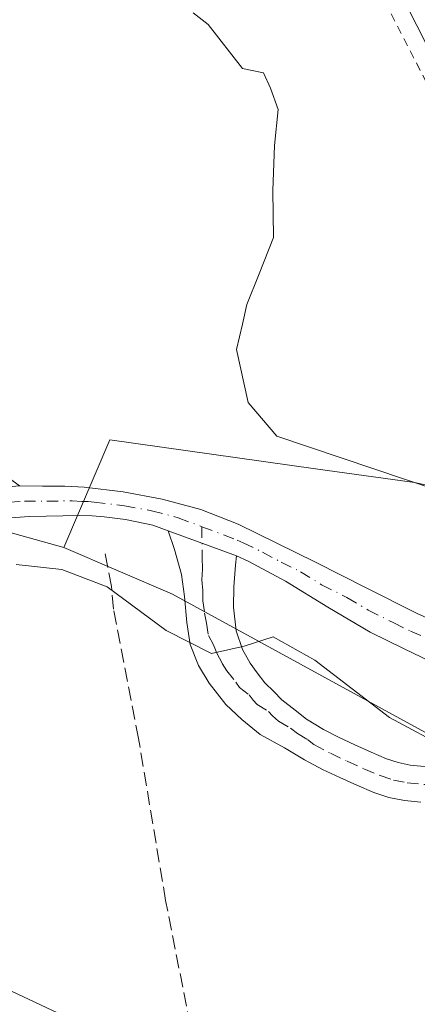
# Model space of a CAD drawing. Units: metres. Extents: x 605075 to 608570, y 4659819 to 4662184.
# Drawn here: x 605181 to 605228, y 4661950 to 4662067 of the extents above; entities that cross this region are included whole.
import ezdxf

# ---------------------------------------------------------------- set-up
doc = ezdxf.new("R2010")
doc.units = ezdxf.units.M
doc.header["$MEASUREMENT"] = 0
for name, pattern in [('DGN Style 2', [1.6480167562047852, 0.988810053722871, -0.6592067024819142]), ('DGN Style 3', [2.307223458686699, 1.648016756204785, -0.6592067024819142]), ('DGN Style 4', [2.6384748266838614, 1.318413404963828, -0.6592067024819142, 0.001648016756204785, -0.6592067024819142])]:
    doc.linetypes.add(name, pattern=pattern)
for name, color, linetype, lineweight in [('Alambrada', 7, 'DGN Style 2', 0), ('Camino Cxs', 7, 'Continuous', 0), ('Camino eje', 30, 'DGN Style 4', 13), ('Carretera de calzada doble eje', 1, 'DGN Style 4', 0), ('Corriente artificial lineal', 4, 'DGN Style 3', 13), ('Cultivos herbáceos CxS', 92, 'Continuous', 0), ('Cultivos leñosos CxS', 92, 'Continuous', 0), ('Curva de nivel normal', 30, 'Continuous', 0), ('Núcleo urbano CxS', 7, 'Continuous', 0), ('Pista no pavimentada Cxs', 111, 'Continuous', 0), ('Pista no pavimentada eje', 91, 'DGN Style 4', 0)]:
    doc.layers.add(name, color=color, linetype=linetype, lineweight=lineweight)

# ---------------------------------------------------------------- blocks, each defined once
blk = doc.blocks.new('*U10')
at = {"layer": 'Cultivos leñosos CxS', "color": 92, "linetype": 'Continuous', "lineweight": 0}
blk.add_polyline3d([(605079.3844, 4661851.235099999, 361.1627000000008), (605075.2100000001, 4662132.01, 360.1989000000031), (605159.6930000001, 4662133.2873, 359.9471999999951), (605159.1032999996, 4662127.537699999, 359.9630999999936), (605148.1262999997, 4662008.985099999, 360.5023999999976), (605161.5538999997, 4662008.5178, 360.5515000000014), (605170.4353, 4662008.5178, 360.5570000000007), (605186.1102, 4662004.1534, 360.5927999999985), (605199.0641000001, 4661998.601500001, 360.3395000000019), (605241.8399999999, 4661975.223400001, 359.8439000000071), (605265.2763999999, 4661959.131300001, 359.4254999999976), (605300.4874, 4661900.416099999, 358.4741000000067)], dxfattribs=at)
blk = doc.blocks.new('*U11')
at = {"layer": 'Cultivos herbáceos CxS', "color": 92, "linetype": 'Continuous', "lineweight": 0}
blk.add_polyline3d([(605241.8025000002, 4662039.197100001, 359.8041999999987), (605252.1051000003, 4662006.549500001, 359.9753999999957), (605227.8882999998, 4662011.8586, 360.0724999999948), (605216.0892000003, 4662013.517700001, 360.1505000000034), (605191.608, 4662016.961200001, 360.4122000000062), (605186.1102, 4662004.1534, 360.5927999999985), (605170.4353, 4662008.5178, 360.5570000000007), (605161.5538999997, 4662008.5178, 360.5515000000014), (605148.1262999997, 4662008.985099999, 360.5023999999976), (605159.1032999996, 4662127.537699999, 359.9630999999936), (605159.6930000001, 4662133.2873, 359.9471999999951), (605194.1661, 4662133.808499999, 359.1057000000001)], close=True, dxfattribs=at)

msp = doc.modelspace()

# ---------------------------------------------------------------- linework, layer by layer
at = {"layer": 'Alambrada', "color": 7, "linetype": 'DGN Style 2', "lineweight": 0}
msp.add_polyline3d([(605188.7242999999, 4662133.726299999, 359.6211000000039), (605190.9901000002, 4662127.7401, 360.1876000000047), (605193.7001, 4662115.030099999, 359.7538999999961), (605201.6201, 4662113.780099999, 359.7356), (605218.3101000005, 4662080.840100001, 359.8709999999992), (605236.6601, 4662045.200099999, 360.0864000000001), (605238.1201, 4662042.9101, 359.9824999999983), (605255.4301000005, 4662010.390100001, 359.8435999999929), (605256.4700999996, 4662008.100099999, 359.9516000000003), (605261.2701000003, 4661993.300100001, 365.0583000000042)], dxfattribs=at)
at = {"layer": 'Camino Cxs', "color": 7, "linetype": 'Continuous', "lineweight": 0, "extrusion": (-0.004357688645440208, 0.001615435327726964, 0.99998920040087), "elevation": 5254.73912253088, "flags": 128}
msp.add_lwpolyline([(605194.3858963315, 4662003.731068177), (605202.4963945039, 4662000.724464254)], dxfattribs=at)
at = {"layer": 'Camino Cxs', "color": 7, "linetype": 'Continuous', "lineweight": 0}
for points in [[(605176.1901000004, 4662014.890100001, 360.5789999999979), (605180.8501000004, 4662011.4901, 360.7709000000032), (605173.1341000004, 4662010.7805, 360.5350999999937)], [(605176.1901000004, 4662014.890100001, 360.5789999999979), (605180.8501000004, 4662011.4901, 360.7709000000032)], [(605228.6401000004, 4661973.8201, 359.6404999999941), (605226.7200999996, 4661974.020099999, 359.6692000000039), (605224.8300999999, 4661974.4001, 359.6913000000059), (605223.0500999996, 4661975.0001, 359.6977999999945), (605221.0201000003, 4661975.850099999, 359.7100999999966), (605218.9901000002, 4661976.770099999, 359.7161000000052), (605216.9200999998, 4661977.7401, 359.7207000000053), (605214.7701000003, 4661978.890100001, 359.7559999999939), (605212.4001000002, 4661980.300100001, 359.7918000000063), (605209.5201000003, 4661981.9101, 359.8261999999959), (605207.3339000001, 4661983.6823, 359.8819999999978), (605205.4288999997, 4661985.4683, 359.9184999999998), (605203.4445000002, 4661988.008300001, 359.9747999999963), (605202.1744999997, 4661990.1117, 360.0602000000072), (605201.1823000005, 4661992.6119, 360.1149000000005), (605200.7852999996, 4661995.2313, 360.2397999999957), (605200.5075000003, 4661998.326900001, 360.406799999997), (605200.1503, 4662000.9463, 360.5758999999962), (605199.3169, 4662003.883300001, 360.7260999999999), (605198.5597000001, 4662006.136700001, 360.8405000000057), (605206.6700999998, 4662003.130100001, 360.8806999999942), (605206.5701000001, 4662002.020099999, 360.8769999999931), (605206.3501000004, 4661999.450099999, 360.7492999999959), (605206.3400999998, 4661997.040100001, 360.614499999996), (605206.6590999998, 4661994.2391, 360.3671000000031), (605207.4130999995, 4661992.0167, 360.184500000003), (605208.3261000002, 4661990.3895, 360.0915999999997), (605209.1595000001, 4661989.238500001, 360.0154000000039), (605210.0723000001, 4661988.047900001, 359.9275000000052), (605211.1429000003, 4661986.992500001, 359.8607000000048), (605212.1029000003, 4661986.012499999, 359.8220000000001), (605213.6838999996, 4661984.793500001, 359.7832999999956), (605215.0333000004, 4661983.721899999, 359.7320999999938), (605217.0701000001, 4661982.5001, 359.6312000000034), (605218.8300999999, 4661981.5601, 359.6383999999962), (605220.7801000001, 4661980.6501, 359.6413999999932), (605222.7301000003, 4661979.770099999, 359.6316999999981), (605224.5601000005, 4661979.0001, 359.6413999999932), (605225.9401000004, 4661978.540100001, 359.6386000000057), (605227.3601000002, 4661978.2501, 359.6340000000055), (605230.7701000003, 4661977.9101, 359.6604999999981)], [(605228.6401000004, 4661973.8201, 359.6404999999941), (605226.7200999996, 4661974.020099999, 359.6692000000039), (605224.8300999999, 4661974.4001, 359.6913000000059), (605223.0500999996, 4661975.0001, 359.6977999999945), (605221.0201000003, 4661975.850099999, 359.7100999999966), (605218.9901000002, 4661976.770099999, 359.7161000000052), (605216.9200999998, 4661977.7401, 359.7207000000053), (605214.7701000003, 4661978.890100001, 359.7559999999939), (605212.4001000002, 4661980.300100001, 359.7918000000063), (605209.5201000003, 4661981.9101, 359.8261999999959), (605207.3339000001, 4661983.6823, 359.8819999999978), (605205.4288999997, 4661985.4683, 359.9184999999998), (605203.4445000002, 4661988.008300001, 359.9747999999963), (605202.1744999997, 4661990.1117, 360.0602000000072), (605201.1823000005, 4661992.6119, 360.1149000000005), (605200.7852999996, 4661995.2313, 360.2397999999957), (605200.5075000003, 4661998.326900001, 360.406799999997), (605200.1503, 4662000.9463, 360.5758999999962), (605199.3169, 4662003.883300001, 360.7260999999999), (605198.5597000001, 4662006.136700001, 360.8405000000057)], [(605206.6700999998, 4662003.130100001, 360.8806999999942), (605206.5701000001, 4662002.020099999, 360.8769999999931), (605206.3501000004, 4661999.450099999, 360.7492999999959), (605206.3400999998, 4661997.040100001, 360.614499999996), (605206.6590999998, 4661994.2391, 360.3671000000031), (605207.4130999995, 4661992.0167, 360.184500000003), (605208.3261000002, 4661990.3895, 360.0915999999997), (605209.1595000001, 4661989.238500001, 360.0154000000039), (605210.0723000001, 4661988.047900001, 359.9275000000052), (605211.1429000003, 4661986.992500001, 359.8607000000048), (605212.1029000003, 4661986.012499999, 359.8220000000001), (605213.6838999996, 4661984.793500001, 359.7832999999956), (605215.0333000004, 4661983.721899999, 359.7320999999938), (605217.0701000001, 4661982.5001, 359.6312000000034), (605218.8300999999, 4661981.5601, 359.6383999999962), (605220.7801000001, 4661980.6501, 359.6413999999932), (605222.7301000003, 4661979.770099999, 359.6316999999981), (605224.5601000005, 4661979.0001, 359.6413999999932), (605225.9401000004, 4661978.540100001, 359.6386000000057), (605227.3601000002, 4661978.2501, 359.6340000000055), (605230.7701000003, 4661977.9101, 359.6604999999981)]]:
    msp.add_polyline3d(points, dxfattribs=at)
at = {"layer": 'Camino eje', "color": 30, "linetype": 'DGN Style 4', "lineweight": 13}
msp.add_polyline3d([(605202.5573000005, 4662006.617900001, 360.8905999999988), (605202.5950999996, 4662002.932499999, 360.820200000002), (605202.6501000002, 4662001.5801, 360.758600000001), (605202.5401, 4662000.295100001, 360.678899999999), (605202.6700999998, 4661999.0101, 360.6062999999995), (605202.6651, 4661997.8051, 360.5344000000041), (605202.8901000004, 4661996.340100001, 360.4474999999948), (605203.1101000002, 4661995.145099999, 360.3727000000072), (605203.3551000003, 4661993.665100001, 360.2747999999993), (605203.9550999999, 4661992.545100001, 360.1992000000027), (605204.3601000002, 4661991.5551, 360.1506999999983), (605204.9851000002, 4661990.3551, 360.0926999999938), (605205.5401, 4661989.450099999, 360.0483999999997), (605206.5950999996, 4661988.120100001, 359.9817999999942), (605207.0450999998, 4661987.470100001, 359.9495000000024), (605208.1901000004, 4661986.600099999, 359.9186000000045), (605208.6750999996, 4661985.985099999, 359.896900000007), (605209.1401000004, 4661985.475099999, 359.8775000000023), (605210.5100999996, 4661984.610099999, 359.8317999999999), (605210.9901000002, 4661984.120100001, 359.8123999999953), (605211.6851000005, 4661983.465100001, 359.7853000000032), (605213.1250999998, 4661982.6601, 359.7375000000029), (605213.9451000001, 4661981.995100001, 359.7214999999997), (605215.1300999997, 4661981.290100001, 359.7033999999985), (605215.9200999998, 4661980.6951, 359.6935999999987), (605217.8750999998, 4661979.6501, 359.6680000000051), (605219.8850999996, 4661978.710100001, 359.6554999999935), (605221.8750999998, 4661977.8101, 359.6239999999962), (605223.8051000005, 4661977.0001, 359.6235000000015), (605225.3850999996, 4661976.470100001, 359.6303000000044), (605227.0401, 4661976.1351, 359.6254999999946), (605230.5401, 4661975.7851, 359.6144000000059)], dxfattribs=at)
at = {"layer": 'Carretera de calzada doble eje', "color": 1, "linetype": 'DGN Style 4', "lineweight": 0, "extrusion": (0.7952094746124816, 0.4298950271315063, 0.427588771057125), "elevation": 2485650.893267343, "flags": 128}
msp.add_lwpolyline([(3813382.248128857, -1175342.491728967), (3813323.548138797, -1175342.660649874), (3813233.991693288, -1175340.109468509)], dxfattribs=at)
at = {"layer": 'Corriente artificial lineal', "color": 4, "linetype": 'DGN Style 3', "lineweight": 13}
msp.add_polyline3d([(605207.4401000004, 4661915.610099999, 360.3053000000073), (605198.2401000002, 4661962.140100001, 359.8776000000071), (605195.0201000003, 4661981.4001, 359.800900000002), (605192.0301000001, 4661996.8101, 360.0200999999943), (605191.7901, 4661999.5001, 360.1739999999991), (605190.9801000003, 4662003.7301, 360.5239000000001)], dxfattribs=at)
at = {"layer": 'Cultivos herbáceos CxS', "color": 92, "linetype": 'Continuous', "lineweight": 0}
for points in [[(605194.1660000002, 4662133.808700001, 359.1057000000001), (605241.8025000002, 4662039.197100001, 359.8041999999987), (605252.1051000003, 4662006.549500001, 359.9753999999957), (605227.8882999998, 4662011.8586, 360.0724999999948), (605216.0892000003, 4662013.517700001, 360.1505000000034), (605191.608, 4662016.961200001, 360.4122000000062), (605186.1102, 4662004.1534, 360.5927999999985)], [(605159.6930000001, 4662133.2874, 359.9471999999951), (605159.1032999996, 4662127.537699999, 359.9630999999936), (605148.1262999997, 4662008.985099999, 360.5023999999976), (605161.5538999997, 4662008.5178, 360.5515000000014), (605170.4353, 4662008.5178, 360.5570000000007), (605186.1102, 4662004.1534, 360.5927999999985)]]:
    msp.add_polyline3d(points, dxfattribs=at)
at = {"layer": 'Cultivos leñosos CxS', "color": 92, "linetype": 'Continuous', "lineweight": 0}
for points in [[(605159.6930000001, 4662133.2874, 359.9471999999951), (605159.1032999996, 4662127.537699999, 359.9630999999936), (605148.1262999997, 4662008.985099999, 360.5023999999976), (605161.5538999997, 4662008.5178, 360.5515000000014), (605170.4353, 4662008.5178, 360.5570000000007), (605186.1102, 4662004.1534, 360.5927999999985)], [(605186.1102, 4662004.1534, 360.5927999999985), (605199.0641000001, 4661998.601500001, 360.3395000000019), (605241.8399999999, 4661975.223400001, 359.8439000000071), (605265.2763999999, 4661959.131300001, 359.4254999999976), (605300.4874, 4661900.416099999, 358.4741000000067), (605323.2231000002, 4661863.758500001, 357.1128000000026)]]:
    msp.add_polyline3d(points, dxfattribs=at)
at = {"layer": 'Curva de nivel normal', "color": 30, "linetype": 'Continuous', "lineweight": 0, "elevation": 360, "flags": 128}
for points in [[(605201.5300000003, 4662067.7501), (605203.2999999998, 4662066.380100001), (605207.4100000003, 4662061.130100001), (605209.8899999997, 4662060.620100001), (605210.75, 4662058.8101), (605211.6500000004, 4662056.270099999), (605211.2000000002, 4662051.9901), (605211, 4662046.610099999), (605211.0999999996, 4662041.040100001), (605209.3700000001, 4662036.710100001), (605207.9000000004, 4662033.040100001), (605207.4000000004, 4662030.710100001), (605206.7000000002, 4662027.710100001), (605208.0599999996, 4662021.4101), (605211.4800000006, 4662017.370100001), (605246.0599999996, 4662005.780099999), (605258.3099999996, 4662001.020099999), (605265.0599999996, 4661997.020099999), (605266.2044000002, 4661995.845899999), (605266.2074999996, 4661995.842700001)], [(605180.4199999999, 4662002.120100001), (605185.8600000005, 4662001.5101), (605191.2699999996, 4661999.450099999), (605198.3200000003, 4661994.2501), (605203.7000000002, 4661991.530099999), (605207.5999999996, 4661992.420100001), (605211.0499999998, 4661993.520099999), (605216, 4661990.7301), (605224.9199999999, 4661983.9001), (605232.04, 4661980.090100001), (605238.54, 4661977.790100001), (605245.3899999997, 4661976.390100001), (605253.8799999999, 4661975.920100001), (605261.5499999998, 4661976.880100001), (605266.4699999997, 4661978.780099999), (605270.3799999999, 4661982.700099999), (605271.3200000003, 4661986.880100001), (605270.3526, 4661989.682499999), (605270.3510999996, 4661989.686799999)], [(605194.5199999996, 4661944.450099999), (605175.6100000005, 4661953.3201)]]:
    msp.add_lwpolyline(points, dxfattribs=at)
at = {"layer": 'Núcleo urbano CxS', "color": 7, "linetype": 'Continuous', "lineweight": 0}
for points in [[(605300.4874, 4661900.416099999, 358.4741000000067), (605265.2763999999, 4661959.131300001, 359.4254999999976), (605241.8399999999, 4661975.223400001, 359.8439000000071), (605199.0641000001, 4661998.601500001, 360.3395000000019), (605186.1102, 4662004.1534, 360.5927999999985), (605191.608, 4662016.961200001, 360.4122000000062), (605216.0892000003, 4662013.517700001, 360.1505000000034), (605227.8882999998, 4662011.8586, 360.0724999999948), (605252.1051000003, 4662006.549500001, 359.9753999999957), (605241.8025000002, 4662039.197100001, 359.8041999999987), (605194.1661, 4662133.808499999, 359.1057000000001), (605257.5120999999, 4662134.7663, 359.3812000000034), (605289.7560999999, 4662070.763499999, 359.2293000000063), (605322.4550999999, 4662009.1325, 361.2167999999947), (605327.1782999998, 4662000.2303, 359.4805999999954), (605367.9194, 4661916.3421, 355.4633000000031)], [(605194.1660000002, 4662133.808700001, 359.1057000000001), (605241.8025000002, 4662039.197100001, 359.8041999999987), (605252.1051000003, 4662006.549500001, 359.9753999999957), (605227.8882999998, 4662011.8586, 360.0724999999948), (605216.0892000003, 4662013.517700001, 360.1505000000034), (605191.608, 4662016.961200001, 360.4122000000062), (605186.1102, 4662004.1534, 360.5927999999985)], [(605186.1102, 4662004.1534, 360.5927999999985), (605199.0641000001, 4661998.601500001, 360.3395000000019), (605241.8399999999, 4661975.223400001, 359.8439000000071), (605265.2763999999, 4661959.131300001, 359.4254999999976), (605300.4874, 4661900.416099999, 358.4741000000067), (605323.2231000002, 4661863.758500001, 357.1128000000026)]]:
    msp.add_polyline3d(points, dxfattribs=at)
at = {"layer": 'Pista no pavimentada Cxs', "color": 111, "linetype": 'Continuous', "lineweight": 0, "extrusion": (-0.004357688645440208, 0.001615435327726964, 0.99998920040087), "elevation": 5254.73912253088, "flags": 128}
msp.add_lwpolyline([(605194.3858963315, 4662003.731068177), (605202.4963945039, 4662000.724464254)], dxfattribs=at)
at = {"layer": 'Pista no pavimentada Cxs', "color": 111, "linetype": 'Continuous', "lineweight": 0}
for points in [[(605173.1341000004, 4662010.7805, 360.5350999999937), (605180.8501000004, 4662011.4901, 360.7709000000032), (605183.5701000001, 4662011.450099999, 360.8368000000046), (605186.2200999996, 4662011.450099999, 360.7856999999931), (605188.5301000001, 4662011.3201, 360.7434999999969), (605193.2001, 4662010.770099999, 360.6910999999964), (605197.8400999998, 4662009.9001, 360.7247000000062), (605202.4501, 4662008.6601, 360.7967000000062), (605206.8800999997, 4662006.920100001, 360.747000000003), (605211.5000999998, 4662004.670100001, 360.8000000000029), (605216.0900999998, 4662002.390100001, 361.0406999999978), (605222.1501000002, 4661999.3301, 361.2146999999969), (605228.2100999998, 4661996.280099999, 361.6349000000046), (605232.9200999998, 4661994.190099999, 361.8527999999933)], [(605180.8501000004, 4662011.4901, 360.7709000000032), (605183.5701000001, 4662011.450099999, 360.8368000000046), (605186.2200999996, 4662011.450099999, 360.7856999999931), (605188.5301000001, 4662011.3201, 360.7434999999969), (605193.2001, 4662010.770099999, 360.6910999999964), (605197.8400999998, 4662009.9001, 360.7247000000062), (605202.4501, 4662008.6601, 360.7967000000062), (605206.8800999997, 4662006.920100001, 360.747000000003), (605211.5000999998, 4662004.670100001, 360.8000000000029), (605216.0900999998, 4662002.390100001, 361.0406999999978), (605222.1501000002, 4661999.3301, 361.2146999999969), (605228.2100999998, 4661996.280099999, 361.6349000000046), (605232.9200999998, 4661994.190099999, 361.8527999999933), (605237.7401000002, 4661992.3301, 362.2657000000036), (605241.1601, 4661991.1501, 362.2804000000033), (605244.6901000004, 4661990.360099999, 362.3076000000001), (605249.2805000005, 4661989.627699999, 362.4557999999961), (605251.7411000002, 4661989.5483, 362.5481), (605254.2811000004, 4661989.865900001, 362.6713000000018), (605258.6469000002, 4661990.659700001, 363.3203999999969), (605259.3655000003, 4661991.021700001, 363.6227000000072)], [(605230.7001, 4661990.140100001, 361.7093000000023), (605226.6501000002, 4661992.090100001, 361.6371999999974), (605222.6201, 4661994.0701, 361.3788000000059), (605217.5500999996, 4661997.040100001, 361.2982000000048), (605212.5401, 4662000.120100001, 361.0369000000064), (605208.0601000005, 4662002.5001, 360.9345999999932), (605206.6700999998, 4662003.130100001, 360.8806999999942), (605198.5597000001, 4662006.136700001, 360.8405000000057), (605196.7078999998, 4662006.784499999, 360.8641000000061), (605193.4700999996, 4662007.460100001, 360.8852999999945), (605190.9301000005, 4662007.780099999, 360.8549000000057), (605189.4700999996, 4662007.9001, 360.8420999999944), (605188.0100999996, 4662007.940099999, 360.8337000000029), (605181.9801000003, 4662007.8201, 360.8001999999979), (605175.9700999996, 4662007.4001, 360.6454999999987)], [(605198.5597000001, 4662006.136700001, 360.8405000000057), (605196.7078999998, 4662006.784499999, 360.8641000000061), (605193.4700999996, 4662007.460100001, 360.8852999999945), (605190.9301000005, 4662007.780099999, 360.8549000000057), (605189.4700999996, 4662007.9001, 360.8420999999944), (605188.0100999996, 4662007.940099999, 360.8337000000029), (605181.9801000003, 4662007.8201, 360.8001999999979), (605175.9700999996, 4662007.4001, 360.6454999999987)], [(605260.4625000004, 4661986.4475, 363.1812999999966), (605259.6787, 4661986.0559, 363.1110000000044), (605257.7679000003, 4661985.4955, 363.0377000000008), (605254.2018999998, 4661984.796499999, 362.8821999999927), (605250.9474999999, 4661984.547700001, 362.7608000000037), (605248.4867000004, 4661984.785900001, 362.6811000000016), (605244.1211000001, 4661985.500299999, 362.468200000003), (605240.1523000002, 4661986.373299999, 362.2584999999963), (605235.0840999996, 4661988.0537, 362.0268000000069), (605234.1901000004, 4661988.470100001, 361.9483999999939), (605230.7001, 4661990.140100001, 361.7093000000023), (605226.6501000002, 4661992.090100001, 361.6371999999974), (605222.6201, 4661994.0701, 361.3788000000059), (605217.5500999996, 4661997.040100001, 361.2982000000048), (605212.5401, 4662000.120100001, 361.0369000000064), (605208.0601000005, 4662002.5001, 360.9345999999932), (605206.6700999998, 4662003.130100001, 360.8806999999942)]]:
    msp.add_polyline3d(points, dxfattribs=at)
at = {"layer": 'Pista no pavimentada eje', "color": 91, "linetype": 'DGN Style 4', "lineweight": 0}
for points in [[(605176.8739, 4662009.322699999, 360.6334999999963), (605181.4151, 4662009.655099999, 360.7930000000051), (605184.1001000004, 4662009.6351, 360.8233999999939), (605187.1151000002, 4662009.6951, 360.7991999999941), (605188.2701000003, 4662009.630100001, 360.7917000000016), (605189.0000999998, 4662009.610099999, 360.7869999999967), (605189.7301000003, 4662009.550100001, 360.7838999999949), (605193.3350999998, 4662009.1151, 360.790399999998), (605196.5751, 4662008.520099999, 360.8402999999962), (605199.7451, 4662007.6801, 360.9048000000039), (605202.5573000005, 4662006.617900001, 360.8905999999988)], [(605202.5573000005, 4662006.617900001, 360.8905999999988), (605206.7751000002, 4662005.0251, 360.8163999999961), (605207.4700999996, 4662004.710100001, 360.823000000004), (605209.7801000001, 4662003.585100001, 360.8948999999994), (605212.0201000003, 4662002.395099999, 361.036500000002), (605214.3151000004, 4662001.255100001, 361.0678000000044), (605216.8201000001, 4661999.715100001, 361.1891999999934), (605219.8501000004, 4661998.1851, 361.3454000000056), (605222.3850999996, 4661996.700099999, 361.4496999999974), (605225.4151, 4661995.175100001, 361.5672999999952), (605227.4301000005, 4661994.1851, 361.7176999999938), (605229.7851, 4661993.140100001, 361.8610000000044), (605233.5551000005, 4661991.3301, 362.0345999999991), (605235.9650999998, 4661990.4001, 362.1643999999943), (605237.7150999998, 4661989.585100001, 362.2883000000002), (605239.4250999996, 4661988.995100001, 362.3647000000055), (605242.7675000001, 4661988.0275, 362.5972000000039), (605246.5025000004, 4661987.3259, 362.8074999999953), (605252.2175000003, 4661987.3259, 363.008600000001), (605258.8849, 4661988.5165, 363.3402999999962), (605259.8507000003, 4661988.998299999, 363.5463000000018)]]:
    msp.add_polyline3d(points, dxfattribs=at)

# ---------------------------------------------------------------- block references
at = {"layer": 'Cultivos herbáceos CxS', "color": 92, "linetype": 'Continuous', "lineweight": 0}
msp.add_blockref('*U11', (0, 0), dxfattribs=at)
at = {"layer": 'Cultivos leñosos CxS', "color": 92, "linetype": 'Continuous', "lineweight": 0}
msp.add_blockref('*U10', (0, 0), dxfattribs=at)

doc.saveas('drawing.dxf')
